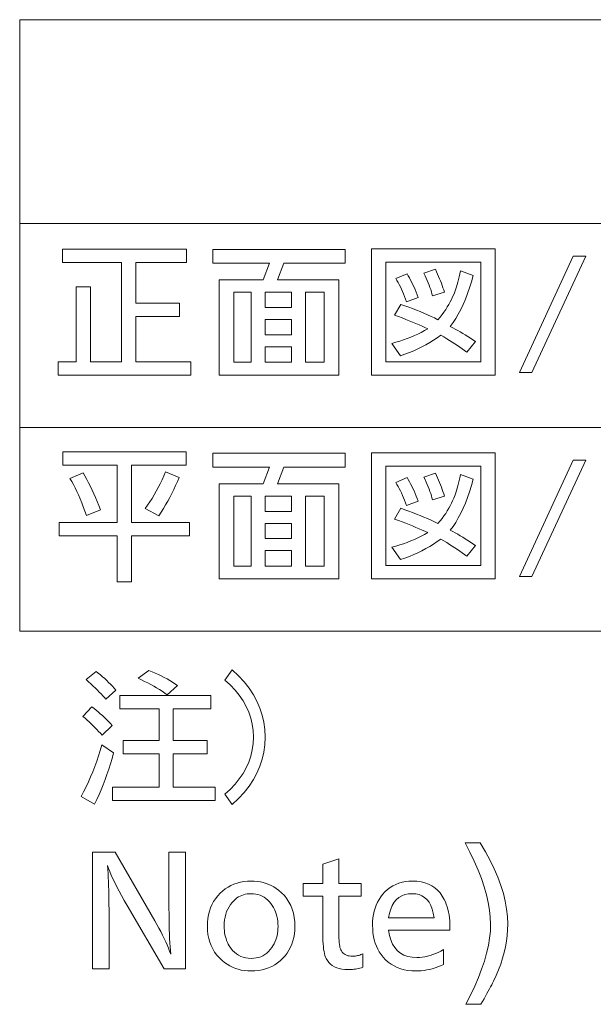
# Model space of a CAD drawing. Extents: x 40 to 714, y 53 to 535.
# Drawn here: x 305 to 322, y 53 to 83 of the extents above; entities that cross this region are included whole.
import ezdxf

# ---------------------------------------------------------------- set-up
doc = ezdxf.new("R2010")
doc.units = 0

msp = doc.modelspace()

# ---------------------------------------------------------------- linework, layer by layer
at = {"color": 7, "lineweight": 13}
for p, q in [((304.642853, 82.82933), (430.048309, 82.82933)), ((304.642853, 82.82933), (304.642853, 64.432266)), ((304.642853, 76.696976), (430.048309, 76.696976)), ((304.642853, 70.564621), (430.048309, 70.564621)), ((304.642853, 64.432266), (430.048309, 64.432266))]:
    msp.add_line(p, q, dxfattribs=at)
for points in [[(308.132355, 72.539413), (309.787811, 72.539413), (309.787811, 72.138153), (305.800415, 72.138153), (305.800415, 72.539413), (306.344543, 72.539413), (306.344543, 74.791512), (306.773102, 74.791512), (306.773102, 72.539413), (307.701691, 72.539413), (307.701691, 75.522606), (305.93277, 75.522606), (305.93277, 75.923866), (309.661774, 75.923866), (309.661774, 75.522606), (308.132355, 75.522606), (308.132355, 74.299919), (309.451691, 74.299919), (309.451691, 73.898659), (308.132355, 73.898659)], [(312.588226, 75.5037), (312.401245, 75.001595), (314.247894, 75.001595), (314.247894, 72.138153), (310.640747, 72.138153), (310.640747, 75.001595), (311.970581, 75.001595), (312.157562, 75.5037), (310.451691, 75.5037), (310.451691, 75.919662), (314.439087, 75.919662), (314.439087, 75.5037)], [(315.226898, 72.138153), (315.226898, 75.934372), (318.943268, 75.934372), (318.943268, 72.138153)], [(318.512604, 72.539413), (318.512604, 75.533112), (315.657562, 75.533112), (315.657562, 72.539413)], [(320.048309, 72.213783), (319.676453, 72.213783), (321.296204, 75.713783), (321.670166, 75.713783)], [(317.226898, 73.806221), (317.289856, 73.883385), (317.349335, 73.960251), (317.405304, 74.036827), (317.457825, 74.113113), (317.506836, 74.189095), (317.552338, 74.264793), (317.594391, 74.340187), (317.632935, 74.415298), (317.667999, 74.490105), (317.699585, 74.564621), (317.719025, 74.61599), (317.738739, 74.671768), (317.758698, 74.731956), (317.7789, 74.796555), (317.799377, 74.86557), (317.820068, 74.938995), (317.841034, 75.01683), (317.862274, 75.099075), (317.883728, 75.185738), (317.905457, 75.27681), (318.2836, 75.138153), (318.230591, 74.946579), (318.174042, 74.763443), (318.113953, 74.58876), (318.050323, 74.422523), (317.983185, 74.264725), (317.912506, 74.115379), (317.838318, 73.974472), (317.76059, 73.842018), (317.679321, 73.718002), (317.594543, 73.60244), (317.669067, 73.564224), (317.743958, 73.524368), (317.819153, 73.48288), (317.894714, 73.439751), (317.970581, 73.394981), (318.046814, 73.348572), (318.123352, 73.300529), (318.200256, 73.250839), (318.277466, 73.199516), (318.355042, 73.146553), (318.090332, 72.825127), (318.025024, 72.874878), (317.956879, 72.924957), (317.885864, 72.97538), (317.812012, 73.026138), (317.735291, 73.077225), (317.655701, 73.128654), (317.573273, 73.18042), (317.487976, 73.232521), (317.399841, 73.284958), (317.308807, 73.33773), (317.202911, 73.261223), (317.093597, 73.187981), (316.980896, 73.118027), (316.864777, 73.051346), (316.74527, 72.987946), (316.622345, 72.927818), (316.496033, 72.870964), (316.366302, 72.817398), (316.233154, 72.767105), (316.096649, 72.720085), (315.838226, 73.094032), (315.957947, 73.126411), (316.075043, 73.161346), (316.189545, 73.198845), (316.301422, 73.238907), (316.410706, 73.281532), (316.517395, 73.326721), (316.62146, 73.374474), (316.722931, 73.424789), (316.821808, 73.477669), (316.91806, 73.533112), (316.834351, 73.572357), (316.74707, 73.611931), (316.656189, 73.651848), (316.561768, 73.692101), (316.463745, 73.732689), (316.362183, 73.773613), (316.257019, 73.814873), (316.148315, 73.856468), (316.036011, 73.898407), (315.920166, 73.940674), (316.109253, 74.264206), (316.229706, 74.222939), (316.348236, 74.180672), (316.464813, 74.137398), (316.579498, 74.093109), (316.69223, 74.047813), (316.803009, 74.001511), (316.911896, 73.954201), (317.018829, 73.905884), (317.12381, 73.856552)], [(317.420166, 74.633949), (317.058807, 74.520508), (317.043793, 74.581764), (317.026459, 74.644539), (317.006836, 74.708824), (316.984863, 74.77462), (316.960602, 74.841934), (316.934021, 74.910759), (316.905151, 74.981094), (316.873932, 75.05294), (316.840424, 75.126305), (316.804626, 75.20118), (317.153351, 75.320923), (317.185516, 75.24939), (317.216461, 75.17849), (317.246185, 75.108215), (317.274689, 75.038574), (317.302002, 74.969559), (317.328064, 74.901176), (317.352905, 74.833427), (317.376556, 74.766304), (317.398956, 74.699814)], [(315.955872, 75.043617), (316.296204, 75.188576), (316.332825, 75.126595), (316.368744, 75.062523), (316.403931, 74.996346), (316.438416, 74.92807), (316.472168, 74.857689), (316.505219, 74.78521), (316.537537, 74.710632), (316.569153, 74.633949), (316.600067, 74.555168), (316.630249, 74.474289), (316.279419, 74.346138), (316.250458, 74.426849), (316.220764, 74.505127), (316.190277, 74.580971), (316.159058, 74.654373), (316.127106, 74.725334), (316.09436, 74.793869), (316.060883, 74.859955), (316.026642, 74.923615), (315.991638, 74.984833)], [(311.609253, 72.524704), (311.609253, 74.629745), (311.086121, 74.629745), (311.086121, 72.524704)], [(312.823517, 74.169662), (312.823517, 74.629745), (312.025208, 74.629745), (312.025208, 74.169662)], [(313.804626, 72.524704), (313.804626, 74.629745), (313.239502, 74.629745), (313.239502, 72.524704)], [(312.823517, 73.812523), (312.025208, 73.812523), (312.025208, 73.35244), (312.823517, 73.35244)], [(312.823517, 72.993195), (312.025208, 72.993195), (312.025208, 72.524704), (312.823517, 72.524704)], [(308.010498, 69.432266), (308.010498, 67.703278), (309.75, 67.703278), (309.75, 67.299911), (308.010498, 67.299911), (308.010498, 65.919662), (307.579834, 65.919662), (307.579834, 67.299911), (305.827728, 67.299911), (305.827728, 67.703278), (307.579834, 67.703278), (307.579834, 69.432266), (305.945374, 69.432266), (305.945374, 69.833527), (309.647064, 69.833527), (309.647064, 69.432266)], [(312.588226, 69.371346), (312.401245, 68.86924), (314.247894, 68.86924), (314.247894, 66.005798), (310.640747, 66.005798), (310.640747, 68.86924), (311.970581, 68.86924), (312.157562, 69.371346), (310.451691, 69.371346), (310.451691, 69.787308), (314.439087, 69.787308), (314.439087, 69.371346)], [(315.226898, 66.005798), (315.226898, 69.802017), (318.943268, 69.802017), (318.943268, 66.005798)], [(318.512604, 66.407059), (318.512604, 69.400757), (315.657562, 69.400757), (315.657562, 66.407059)], [(320.048309, 66.081429), (319.676453, 66.081429), (321.296204, 69.581429), (321.670166, 69.581429)], [(306.653351, 67.917564), (306.605255, 68.050079), (306.556793, 68.177895), (306.507965, 68.30101), (306.45874, 68.419411), (306.409149, 68.533112), (306.359161, 68.642097), (306.308807, 68.746384), (306.258057, 68.845963), (306.20694, 68.940842), (306.155457, 69.031006), (306.552521, 69.203278), (306.6073, 69.104767), (306.661591, 69.003357), (306.715363, 68.899055), (306.768646, 68.791847), (306.821411, 68.68174), (306.873688, 68.568741), (306.925446, 68.452835), (306.976715, 68.33403), (307.027466, 68.212334), (307.077728, 68.08773)], [(308.83194, 67.902855), (308.422272, 68.125542), (308.491882, 68.223572), (308.55957, 68.324371), (308.625336, 68.42794), (308.689148, 68.534286), (308.751038, 68.643402), (308.811005, 68.755295), (308.869019, 68.869957), (308.92511, 68.987396), (308.979279, 69.107605), (309.031494, 69.230591), (309.441162, 69.056221), (309.387421, 68.934265), (309.332092, 68.813782), (309.275177, 68.694771), (309.216644, 68.577225), (309.156494, 68.461151), (309.094788, 68.34655), (309.031464, 68.233421), (308.966553, 68.121765), (308.900024, 68.011574)], [(317.226898, 67.673866), (317.289856, 67.75103), (317.349335, 67.827896), (317.405304, 67.904472), (317.457825, 67.980759), (317.506836, 68.05674), (317.552338, 68.132439), (317.594391, 68.207832), (317.632935, 68.282944), (317.667999, 68.35775), (317.699585, 68.432266), (317.719025, 68.483635), (317.738739, 68.539413), (317.758698, 68.599602), (317.7789, 68.6642), (317.799377, 68.733215), (317.820068, 68.806641), (317.841034, 68.884476), (317.862274, 68.966721), (317.883728, 69.053383), (317.905457, 69.144455), (318.2836, 69.005798), (318.230591, 68.814224), (318.174042, 68.631088), (318.113953, 68.456406), (318.050323, 68.290169), (317.983185, 68.13237), (317.912506, 67.983025), (317.838318, 67.842117), (317.76059, 67.709663), (317.679321, 67.585648), (317.594543, 67.470085), (317.669067, 67.43187), (317.743958, 67.392014), (317.819153, 67.350525), (317.894714, 67.307396), (317.970581, 67.262627), (318.046814, 67.216217), (318.123352, 67.168175), (318.200256, 67.118484), (318.277466, 67.067162), (318.355042, 67.014198), (318.090332, 66.692772), (318.025024, 66.742523), (317.956879, 66.792603), (317.885864, 66.843025), (317.812012, 66.893784), (317.735291, 66.94487), (317.655701, 66.9963), (317.573273, 67.048065), (317.487976, 67.100166), (317.399841, 67.152603), (317.308807, 67.205376), (317.202911, 67.128868), (317.093597, 67.055626), (316.980896, 66.985672), (316.864777, 66.918991), (316.74527, 66.855591), (316.622345, 66.795464), (316.496033, 66.738609), (316.366302, 66.685043), (316.233154, 66.63475), (316.096649, 66.58773), (315.838226, 66.961678), (315.957947, 66.994057), (316.075043, 67.028992), (316.189545, 67.06649), (316.301422, 67.106552), (316.410706, 67.149178), (316.517395, 67.194366), (316.62146, 67.242119), (316.722931, 67.292435), (316.821808, 67.345314), (316.91806, 67.400757), (316.834351, 67.440002), (316.74707, 67.479576), (316.656189, 67.519493), (316.561768, 67.559746), (316.463745, 67.600334), (316.362183, 67.641258), (316.257019, 67.682518), (316.148315, 67.724113), (316.036011, 67.766052), (315.920166, 67.808319), (316.109253, 68.131851), (316.229706, 68.090584), (316.348236, 68.048317), (316.464813, 68.005043), (316.579498, 67.960754), (316.69223, 67.915459), (316.803009, 67.869156), (316.911896, 67.821846), (317.018829, 67.773529), (317.12381, 67.724197)], [(315.955872, 68.911263), (316.296204, 69.056221), (316.332825, 68.99424), (316.368744, 68.930168), (316.403931, 68.863991), (316.438416, 68.795715), (316.472168, 68.725334), (316.505219, 68.652855), (316.537537, 68.578278), (316.569153, 68.501595), (316.600067, 68.422813), (316.630249, 68.341934), (316.279419, 68.213783), (316.250458, 68.294495), (316.220764, 68.372772), (316.190277, 68.448616), (316.159058, 68.522018), (316.127106, 68.592979), (316.09436, 68.661514), (316.060883, 68.7276), (316.026642, 68.79126), (315.991638, 68.852478)], [(317.420166, 68.501595), (317.058807, 68.388153), (317.043793, 68.449409), (317.026459, 68.512184), (317.006836, 68.576469), (316.984863, 68.642265), (316.960602, 68.709579), (316.934021, 68.778404), (316.905151, 68.84874), (316.873932, 68.920586), (316.840424, 68.99395), (316.804626, 69.068825), (317.153351, 69.188568), (317.185516, 69.117035), (317.216461, 69.046135), (317.246185, 68.975861), (317.274689, 68.906219), (317.302002, 68.837204), (317.328064, 68.768822), (317.352905, 68.701073), (317.376556, 68.633949), (317.398956, 68.567459)], [(311.609253, 66.392349), (311.609253, 68.497391), (311.086121, 68.497391), (311.086121, 66.392349)], [(312.823517, 68.037308), (312.823517, 68.497391), (312.025208, 68.497391), (312.025208, 68.037308)], [(313.804626, 66.392349), (313.804626, 68.497391), (313.239502, 68.497391), (313.239502, 66.392349)], [(312.823517, 67.680168), (312.025208, 67.680168), (312.025208, 67.220085), (312.823517, 67.220085)], [(312.823517, 66.86084), (312.025208, 66.86084), (312.025208, 66.392349), (312.823517, 66.392349)], [(306.640808, 62.979618), (306.941223, 63.22752), (307.008118, 63.173485), (307.073425, 63.118946), (307.137177, 63.063904), (307.199371, 63.008358), (307.26004, 62.952309), (307.319122, 62.895756), (307.376678, 62.838696), (307.432678, 62.781132), (307.487091, 62.723064), (307.539978, 62.664494), (307.237457, 62.391384), (307.192535, 62.442646), (307.144348, 62.495586), (307.092865, 62.550209), (307.038116, 62.60651), (306.980103, 62.664494), (306.918793, 62.724159), (306.854218, 62.785503), (306.786346, 62.848526), (306.71524, 62.913235)], [(309.388702, 62.801048), (309.084106, 62.521637), (309.006165, 62.574661), (308.926117, 62.627014), (308.843964, 62.678696), (308.759735, 62.729706), (308.67337, 62.780041), (308.58493, 62.829704), (308.494385, 62.878696), (308.401733, 62.927013), (308.306976, 62.974663), (308.210144, 63.021637), (308.531586, 63.256931), (308.628265, 63.216827), (308.722504, 63.175503), (308.814301, 63.132961), (308.903687, 63.089199), (308.990601, 63.04422), (309.075104, 62.998024), (309.157166, 62.950607), (309.236786, 62.901974), (309.313965, 62.852119)], [(310.810974, 59.530041), (310.97464, 59.678066), (311.121063, 59.831383), (311.250275, 59.989998), (311.362244, 60.153904), (311.457001, 60.323109), (311.534515, 60.497604), (311.594818, 60.677391), (311.637878, 60.862476), (311.663727, 61.052856), (311.672333, 61.248528), (311.663727, 61.444576), (311.637878, 61.63525), (311.594818, 61.820545), (311.534515, 62.000462), (311.457001, 62.174999), (311.362244, 62.344158), (311.250275, 62.507938), (311.121063, 62.666344), (310.97464, 62.819366), (310.810974, 62.967014), (311.035767, 63.271637), (311.224579, 63.093338), (311.393494, 62.909706), (311.542572, 62.720734), (311.671753, 62.526428), (311.781036, 62.326782), (311.870483, 62.121803), (311.940033, 61.911491), (311.989716, 61.695839), (312.019531, 61.47485), (312.02948, 61.248528), (312.019531, 61.022205), (311.989716, 60.801216), (311.940033, 60.585564), (311.870483, 60.375252), (311.781036, 60.170269), (311.671753, 59.970627), (311.542572, 59.776321), (311.393494, 59.587349), (311.224579, 59.403717), (311.035767, 59.225418)], [(307.659729, 62.504829), (310.397125, 62.504829), (310.397125, 62.103569), (309.264771, 62.103569), (309.264771, 61.149788), (310.283661, 61.149788), (310.283661, 60.748528), (309.264771, 60.748528), (309.264771, 59.742226), (310.525269, 59.742226), (310.525269, 59.340965), (307.439148, 59.340965), (307.439148, 59.742226), (308.836182, 59.742226), (308.836182, 60.748528), (307.758453, 60.748528), (307.758453, 61.149788), (308.836182, 61.149788), (308.836182, 62.103569), (307.659729, 62.103569)], [(306.546265, 61.872478), (306.815186, 62.162392), (306.879181, 62.112141), (306.942566, 62.060543), (307.005402, 62.007603), (307.067627, 61.953316), (307.129272, 61.897686), (307.190308, 61.840714), (307.250763, 61.782394), (307.310638, 61.722729), (307.369934, 61.66172), (307.428619, 61.599369), (307.121918, 61.30735), (307.070404, 61.364807), (307.017548, 61.422058), (306.963348, 61.479095), (306.907776, 61.535923), (306.850891, 61.592541), (306.792664, 61.648949), (306.733093, 61.705147), (306.67215, 61.761131), (306.609894, 61.81691)], [(306.487457, 59.460712), (306.565155, 59.605984), (306.639374, 59.753571), (306.710175, 59.903465), (306.777527, 60.055672), (306.841431, 60.210186), (306.901917, 60.367016), (306.958923, 60.526154), (307.012482, 60.687603), (307.062622, 60.851364), (307.109314, 61.017433), (307.468536, 60.773739), (307.4216, 60.608212), (307.372406, 60.445251), (307.320953, 60.284851), (307.267212, 60.127014), (307.211182, 59.971741), (307.152924, 59.819031), (307.092377, 59.668884), (307.029541, 59.521301), (306.964478, 59.376278), (306.897125, 59.233822)], [(318.060974, 53.212811), (318.203094, 53.487999), (318.330231, 53.755585), (318.442413, 54.015564), (318.539642, 54.267937), (318.621918, 54.512707), (318.689209, 54.74987), (318.741577, 54.979427), (318.778961, 55.201382), (318.801392, 55.41573), (318.808868, 55.622475), (318.801239, 55.831066), (318.77829, 56.0476), (318.740051, 56.272076), (318.686523, 56.504494), (318.617706, 56.74485), (318.5336, 56.993149), (318.434174, 57.249386), (318.319458, 57.513569), (318.189484, 57.78569), (318.044189, 58.065754), (318.49585, 58.065754), (318.653534, 57.801971), (318.794586, 57.542561), (318.919067, 57.287518), (319.026947, 57.036846), (319.118225, 56.790543), (319.192902, 56.548611), (319.251007, 56.311047), (319.29248, 56.077854), (319.317383, 55.84903), (319.325684, 55.624577), (319.321411, 55.454597), (319.308533, 55.284157), (319.287109, 55.113251), (319.257111, 54.941887), (319.218536, 54.770058), (319.171417, 54.597771), (319.115692, 54.425018), (319.051392, 54.251804), (318.978546, 54.078125), (318.897125, 53.903988), (318.870972, 53.852077), (318.842072, 53.796341), (318.810455, 53.736782), (318.776123, 53.673401), (318.739014, 53.606194), (318.699219, 53.535164), (318.656677, 53.460312), (318.611389, 53.381634), (318.563385, 53.299133), (318.512665, 53.212811)], [(309.63031, 57.784241), (309.63031, 54.284241), (308.985352, 54.284241), (307.878204, 56.183399), (307.790222, 56.33609), (307.708618, 56.481552), (307.633423, 56.619785), (307.564606, 56.750793), (307.502167, 56.874577), (307.446106, 56.991131), (307.396454, 57.10046), (307.35318, 57.20256), (307.316284, 57.297432), (307.285767, 57.385078), (307.294159, 57.270164), (307.301666, 57.151466), (307.308258, 57.028988), (307.313995, 56.902725), (307.318848, 56.772686), (307.322845, 56.638863), (307.325928, 56.501255), (307.328125, 56.359871), (307.329437, 56.214703), (307.329895, 56.065754), (307.329895, 54.284241), (306.832001, 54.284241), (306.832001, 57.784241), (307.514771, 57.784241), (308.708038, 55.725418), (308.771057, 55.615166), (308.830719, 55.507095), (308.887024, 55.401215), (308.939972, 55.297516), (308.989563, 55.196003), (309.035767, 55.096676), (309.078644, 54.999535), (309.118134, 54.904575), (309.154266, 54.811802), (309.187042, 54.721214), (309.177063, 54.829155), (309.168121, 54.943737), (309.160248, 55.064953), (309.153412, 55.19281), (309.147644, 55.327309), (309.142914, 55.468441), (309.139252, 55.616215), (309.136627, 55.770626), (309.13504, 55.931675), (309.134521, 56.099365), (309.134521, 57.784241)], [(314.239563, 57.590961), (314.239563, 56.843063), (314.920227, 56.843063), (314.920227, 56.469112), (314.239563, 56.469112), (314.239563, 55.458611), (314.240173, 55.367851), (314.242004, 55.283821), (314.245026, 55.206509), (314.249298, 55.135921), (314.254791, 55.072056), (314.261475, 55.014912), (314.269409, 54.964493), (314.278534, 54.920795), (314.28891, 54.88382), (314.300476, 54.853569), (314.319885, 54.816444), (314.342834, 54.78323), (314.369293, 54.753925), (314.399292, 54.728527), (314.432831, 54.707035), (314.469879, 54.689449), (314.510468, 54.675774), (314.554596, 54.666004), (314.602234, 54.660145), (314.653412, 54.658188), (314.683411, 54.658947), (314.713745, 54.661213), (314.744415, 54.664997), (314.775452, 54.670292), (314.806793, 54.677097), (314.83847, 54.685417), (314.870483, 54.695248), (314.902832, 54.706593), (314.935516, 54.719448), (314.968536, 54.733818), (314.968536, 54.328358), (314.922119, 54.314388), (314.876099, 54.301888), (314.830505, 54.290855), (314.785339, 54.2813), (314.740601, 54.273209), (314.696289, 54.266594), (314.652374, 54.261444), (314.608887, 54.257771), (314.565826, 54.255562), (314.523163, 54.254829), (314.427673, 54.25819), (314.338715, 54.268272), (314.256256, 54.28508), (314.180298, 54.308609), (314.11087, 54.33886), (314.047943, 54.375835), (313.991547, 54.419533), (313.94165, 54.469955), (313.898285, 54.527096), (313.861389, 54.590961), (313.842651, 54.634155), (313.825867, 54.683903), (313.811035, 54.740208), (313.798218, 54.803062), (313.787354, 54.872475), (313.778473, 54.948441), (313.771545, 55.030964), (313.766602, 55.120037), (313.763641, 55.215668), (313.762665, 55.317852), (313.762665, 56.469112), (313.170227, 56.469112), (313.170227, 56.843063), (313.762665, 56.843063), (313.762665, 57.429199)], [(311.605103, 56.916592), (311.700317, 56.913902), (311.792755, 56.905838), (311.882355, 56.892391), (311.969147, 56.873566), (312.053101, 56.849365), (312.134247, 56.819786), (312.212585, 56.784828), (312.288116, 56.744492), (312.36084, 56.698776), (312.430725, 56.647686), (312.523743, 56.567581), (312.606964, 56.481045), (312.680359, 56.388084), (312.744019, 56.288692), (312.797852, 56.182873), (312.841919, 56.070625), (312.87616, 55.95195), (312.900635, 55.826843), (312.915344, 55.695312), (312.920227, 55.55735), (312.916595, 55.442245), (312.905701, 55.331383), (312.887512, 55.224766), (312.862061, 55.122391), (312.829376, 55.024261), (312.789398, 54.930374), (312.742126, 54.840733), (312.687622, 54.755333), (312.625824, 54.674175), (312.556793, 54.597263), (312.480316, 54.524616), (312.399628, 54.459618), (312.314758, 54.402264), (312.225677, 54.352558), (312.132416, 54.310501), (312.034943, 54.276089), (311.933258, 54.249325), (311.827362, 54.230206), (311.717285, 54.218735), (311.602997, 54.214912), (311.502411, 54.21804), (311.404846, 54.227432), (311.310303, 54.243084), (311.218811, 54.264996), (311.13031, 54.293167), (311.044861, 54.327602), (310.962402, 54.368294), (310.882996, 54.415249), (310.80661, 54.468464), (310.733246, 54.527939), (310.649017, 54.607811), (310.573669, 54.69281), (310.507172, 54.782936), (310.449554, 54.878189), (310.400787, 54.978569), (310.360901, 55.084072), (310.329865, 55.194702), (310.307709, 55.310459), (310.294403, 55.431339), (310.289978, 55.55735), (310.293793, 55.677708), (310.305267, 55.7934), (310.324371, 55.90443), (310.351135, 56.010796), (310.385559, 56.112495), (310.427612, 56.209534), (310.477325, 56.301907), (310.534668, 56.389618), (310.59967, 56.472664), (310.672333, 56.551048), (310.747467, 56.620499), (310.826599, 56.682644), (310.909821, 56.737476), (310.99704, 56.784996), (311.088287, 56.825207), (311.183594, 56.858105), (311.282928, 56.883694), (311.386292, 56.90197), (311.493683, 56.912937)], [(315.735352, 55.443905), (315.763977, 55.287434), (315.805359, 55.147434), (315.859436, 55.023903), (315.92627, 54.916843), (316.005829, 54.826256), (316.098114, 54.75214), (316.203156, 54.694492), (316.320892, 54.653316), (316.451385, 54.628609), (316.594604, 54.620373), (316.673279, 54.622768), (316.752258, 54.629955), (316.831451, 54.64193), (316.910889, 54.658695), (316.990601, 54.680248), (317.070557, 54.706593), (317.150787, 54.737728), (317.231232, 54.773651), (317.311951, 54.814365), (317.392914, 54.859871), (317.392914, 54.40609), (317.307129, 54.369766), (317.221985, 54.337265), (317.137543, 54.30859), (317.053741, 54.283737), (316.970642, 54.262707), (316.888214, 54.245499), (316.806458, 54.232117), (316.725342, 54.222557), (316.644928, 54.216824), (316.565186, 54.214912), (316.441833, 54.219093), (316.323853, 54.231636), (316.211243, 54.252537), (316.104004, 54.281803), (316.002167, 54.319427), (315.905701, 54.365417), (315.814606, 54.419765), (315.728882, 54.482475), (315.64856, 54.553547), (315.573578, 54.63298), (315.513702, 54.708359), (315.460144, 54.788273), (315.412872, 54.872726), (315.371918, 54.96172), (315.33725, 55.055248), (315.308868, 55.153316), (315.286835, 55.25592), (315.271057, 55.363064), (315.261627, 55.474743), (315.258453, 55.590961), (315.261475, 55.703106), (315.270569, 55.810963), (315.285675, 55.914536), (315.306854, 56.013821), (315.334106, 56.108818), (315.367371, 56.199535), (315.406708, 56.285961), (315.452087, 56.368107), (315.50351, 56.445961), (315.560974, 56.519535), (315.63089, 56.595375), (315.705353, 56.663231), (315.784332, 56.723106), (315.867859, 56.774998), (315.955933, 56.818905), (316.048553, 56.854828), (316.145691, 56.882771), (316.247375, 56.902725), (316.353577, 56.914703), (316.464355, 56.918694), (316.594482, 56.913147), (316.716858, 56.896507), (316.831451, 56.868778), (316.938293, 56.829956), (317.037354, 56.780037), (317.128632, 56.719028), (317.212128, 56.646927), (317.287872, 56.563736), (317.355835, 56.469448), (317.416016, 56.364071), (317.448364, 56.295963), (317.477295, 56.224407), (317.502808, 56.149406), (317.524933, 56.070961), (317.54364, 55.989071), (317.55896, 55.903736), (317.570892, 55.814953), (317.579376, 55.722729), (317.584503, 55.627056), (317.586182, 55.527939), (317.586182, 55.48592), (317.586182, 55.456509), (317.586182, 55.443905)], [(311.598785, 56.540543), (311.540039, 56.538525), (311.483093, 56.532475), (311.427948, 56.522392), (311.374603, 56.508274), (311.323059, 56.490124), (311.273346, 56.467937), (311.225403, 56.441719), (311.179291, 56.411469), (311.13501, 56.377182), (311.092499, 56.338863), (311.035828, 56.278923), (310.985107, 56.21508), (310.940338, 56.147327), (310.901581, 56.075668), (310.868744, 56.000099), (310.841919, 55.920628), (310.821014, 55.837242), (310.806122, 55.749954), (310.79715, 55.658756), (310.794189, 55.563652), (310.795715, 55.496822), (310.800323, 55.431633), (310.807983, 55.368084), (310.818726, 55.306171), (310.83252, 55.245899), (310.849396, 55.187263), (310.869324, 55.130268), (310.892334, 55.074913), (310.918396, 55.021194), (310.94754, 54.969112), (310.994965, 54.897663), (311.046448, 54.833736), (311.10202, 54.777328), (311.161652, 54.728443), (311.225372, 54.687077), (311.293182, 54.653233), (311.365051, 54.626907), (311.440979, 54.608105), (311.520996, 54.596825), (311.605103, 54.593063), (311.682037, 54.596321), (311.755676, 54.606087), (311.82608, 54.622372), (311.893158, 54.645164), (311.957001, 54.674469), (312.017548, 54.710289), (312.074799, 54.752621), (312.128784, 54.801468), (312.179504, 54.856823), (312.226959, 54.918694), (312.262482, 54.972687), (312.29425, 55.028778), (312.322296, 55.086971), (312.346619, 55.147266), (312.367188, 55.20966), (312.384003, 55.274155), (312.397095, 55.340752), (312.406433, 55.409451), (312.412048, 55.480247), (312.41391, 55.553146), (312.411804, 55.633755), (312.405426, 55.71172), (312.394836, 55.787033), (312.379974, 55.859703), (312.36087, 55.929722), (312.337524, 55.997097), (312.309967, 56.061825), (312.278137, 56.123905), (312.242065, 56.183334), (312.201752, 56.240124), (312.15448, 56.297203), (312.10434, 56.348274), (312.0513, 56.393337), (311.995361, 56.432392), (311.936493, 56.465439), (311.874756, 56.492474), (311.81012, 56.513504), (311.742584, 56.528526), (311.67215, 56.537537)], [(315.741669, 55.817852), (317.109314, 55.817852), (317.085297, 55.955166), (317.052002, 56.078022), (317.009338, 56.186424), (316.957367, 56.280373), (316.896057, 56.359871), (316.825439, 56.424911), (316.745483, 56.475502), (316.656189, 56.511635), (316.557587, 56.533314), (316.449646, 56.540543), (316.334778, 56.533314), (316.229736, 56.511635), (316.13446, 56.475502), (316.048981, 56.424911), (315.973267, 56.359871), (315.907379, 56.280373), (315.851257, 56.186424), (315.804932, 56.078022), (315.768402, 55.955166)]]:
    msp.add_lwpolyline(points, close=True, dxfattribs=at)

doc.saveas('drawing.dxf')
